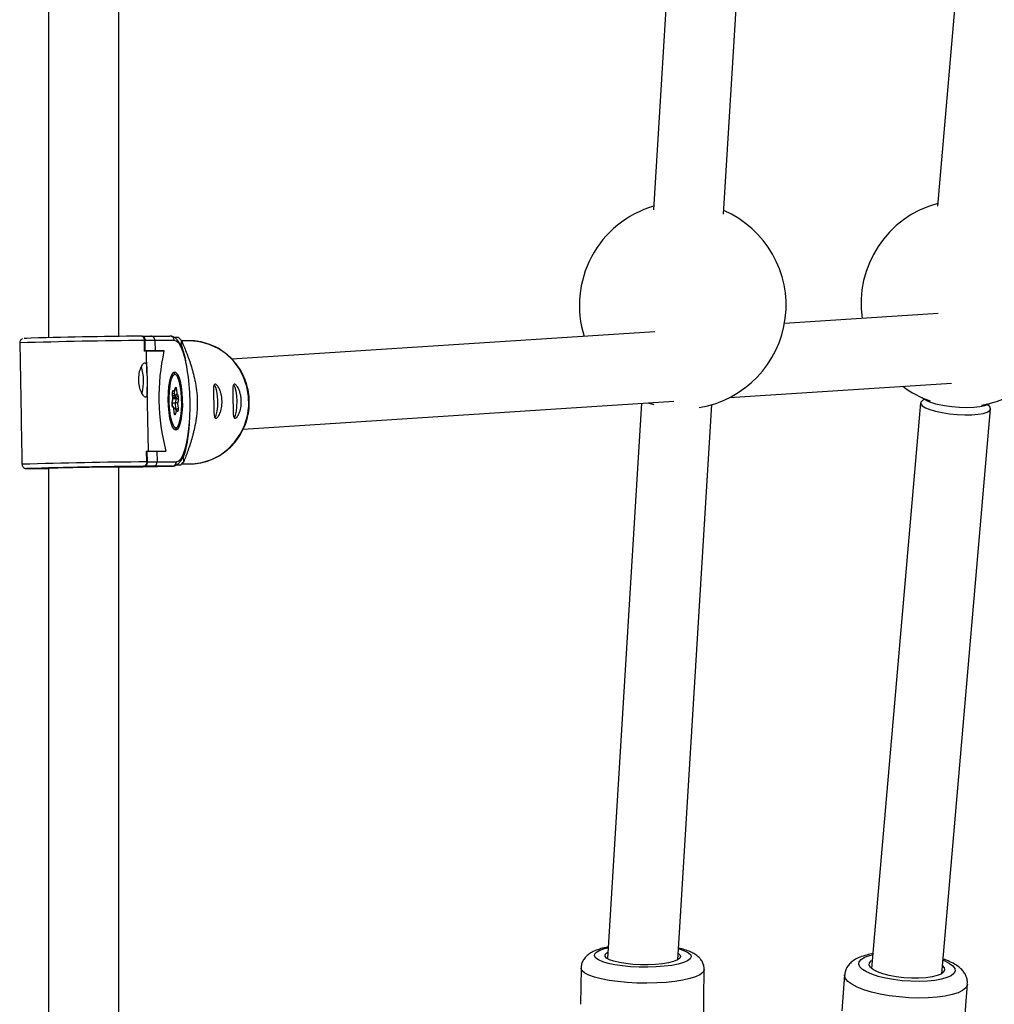
# Model space of a CAD drawing. Units: millimetres. Extents: x -1650 to 2452, y -8025 to -2675.
# Drawn here: x -88 to 133, y -6133 to -5910 of the extents above; entities that cross this region are included whole.
import ezdxf

# ---------------------------------------------------------------- set-up
doc = ezdxf.new("R2010")
doc.units = ezdxf.units.MM

msp = doc.modelspace()

# ---------------------------------------------------------------- linework, layer by layer
at = {"color": 7, "linetype": 'Continuous', "lineweight": 25}
for p, q in [((67.67, -5758.77), (55.77, -5952.76)), ((-81.73, -5761.26), (-81.73, -5981.85)), ((-65.73, -5981.55), (-65.73, -5761.26)), ((71.74, -5953.74), (83.64, -5759.75)), ((131.1, -5828.3), (120.38, -5951.98)), ((120.51, -5976.35), (85.59, -5978.61)), ((56.1, -5980.52), (-40.04, -5986.76)), ((-88.29, -5983.03), (-87.97, -6000.03)), ((-60.46, -5981.49), (-60.7, -5981.5)), ((-60.46, -5981.49), (-58.54, -5981.48)), ((-59.78, -5982.47), (-59.93, -5982.48)), ((-59.88, -5984.88), (-59.93, -5982.48)), ((-57.56, -5982.46), (-59.78, -5982.47)), ((-59.74, -5984.87), (-59.78, -5982.47)), ((-58.54, -5981.48), (-54.16, -5981.48)), ((-57.56, -5982.46), (-57.51, -5984.86)), ((-53.17, -5982.46), (-57.56, -5982.46)), ((-52.23, -5981.79), (-53.12, -5981.81)), ((-51.5, -5983.59), (-51.52, -5982.5)), ((-49.76, -5982.55), (-51.49, -5982.55)), ((-59.88, -5984.88), (-59.74, -5984.87)), ((-57.51, -5984.86), (-59.74, -5984.87)), ((-59.45, -5984.94), (-55.48, -5984.86)), ((-59.35, -5989.88), (-59.45, -5984.88)), ((-55.48, -5984.86), (-57.51, -5984.86)), ((-51.7, -5983.59), (-51.5, -5983.59)), ((-53.39, -5989.82), (-53.04, -5990.01)), ((-52.77, -5990.12), (-52.78, -5990.11)), ((73.1, -5995.46), (123.54, -5992.19)), ((-59.02, -6007.67), (-59.29, -5993.13)), ((-53.42, -5995.76), (-53.53, -5994.6)), ((-53.38, -5993.88), (-53.1, -5994.15)), ((-53.11, -5994.3), (-52.92, -5993.41)), ((-53.1, -5994.15), (-52.92, -5993.32)), ((-52.67, -5993.57), (-52.57, -5994.68)), ((-53.62, -5996.57), (-53.44, -5995.74)), ((-53.62, -5996.66), (-53.42, -5995.77)), ((-53.62, -5996.7), (-52.88, -5996.68)), ((-53.44, -5995.74), (-53.54, -5994.63)), ((-53.53, -5994.61), (-53.45, -5994.6)), ((-53.49, -5995.03), (-53.03, -5995.02)), ((-52.7, -5995.35), (-53.03, -5995.02)), ((-52.88, -5996.68), (-52.67, -5995.68)), ((-52.76, -5998.02), (-52.88, -5996.68)), ((-52.57, -5994.68), (-52.29, -5994.95)), ((-52.2, -5995.95), (-52.38, -5996.79)), ((-52.38, -5996.79), (-52.28, -5997.9)), ((-37.46, -6002.62), (60.44, -5996.28)), ((53.07, -5996.75), (45.32, -6123.02)), ((54.6, -5996.66), (55.87, -5997.07)), ((116.51, -5996.66), (105.36, -6125.23)), ((-53.32, -5997.61), (-53.58, -5997.34)), ((-53.25, -5997.84), (-53.53, -5997.57)), ((-53.14, -5998.93), (-53.25, -5997.76)), ((-53.15, -5998.95), (-53.25, -5997.84)), ((-53.23, -5997.93), (-53.15, -5997.93)), ((-52.72, -5998.37), (-52.9, -5999.2)), ((-52.55, -5998.37), (-52.87, -5998.05)), ((-52.45, -5998.65), (-52.72, -5998.37)), ((61.34, -6123.27), (69.08, -5997.05)), ((121.32, -6126.45), (132.45, -5998.04)), ((-87.91, -6003.31), (-87.77, -6010.62)), ((-59.41, -6010.07), (-59.45, -6007.67)), ((-59.45, -6007.67), (-59.31, -6007.67)), ((-59.31, -6007.67), (-57.08, -6007.66)), ((-59.26, -6010.07), (-59.31, -6007.67)), ((-57.08, -6007.66), (-57.04, -6010.06)), ((-57.08, -6007.66), (-55.05, -6007.66)), ((-59.41, -6010.07), (-59.26, -6010.07)), ((-59.26, -6010.07), (-57.04, -6010.06)), ((-57.04, -6010.06), (-52.65, -6010.06)), ((-51.02, -6008.96), (-51.22, -6008.96)), ((-51, -6010.04), (-51.02, -6008.96)), ((-86.35, -6011.62), (-85.26, -6011.62)), ((-86.07, -6011.61), (-86.32, -6011.62)), ((-86.32, -6011.62), (-85.23, -6011.62)), ((-85.23, -6011.62), (-81.73, -6011.62)), ((-81.73, -6011.48), (-81.73, -6204.76)), ((-65.73, -6204.76), (-65.73, -6011.18)), ((-65.73, -6011.27), (-62.89, -6011.21)), ((-62.89, -6011.21), (-60.29, -6011.21)), ((-60.29, -6011.21), (-53.6, -6011.08)), ((-59.9, -6011.09), (-60.15, -6011.09)), ((-57.98, -6011.08), (-59.9, -6011.09)), ((-53.6, -6011.08), (-57.98, -6011.08)), ((-51.69, -6010.78), (-52.73, -6010.82)), ((-52.71, -6010.8), (-51.69, -6010.78)), ((-51.46, -6010.55), (-49.76, -6010.55)), ((-49.76, -6010.55), (-49.53, -6010.55)), ((39.34, -6125.15), (39.23, -6133.4)), ((67.16, -6138.63), (67.34, -6125.52)), ((99.25, -6126.74), (98.63, -6134.88)), ((126.2, -6141.74), (127.17, -6128.84))]:
    msp.add_line(p, q, dxfattribs=at)
at = {"color": 8, "linetype": 'Continuous', "lineweight": 25}
for p, q in [((-52.6, -5990.47), (-52.67, -5990.39)), ((-53.45, -5994.6), (-53.53, -5994.52)), ((-53.03, -5995.02), (-53.1, -5994.26)), ((-53.46, -5995.37), (-52.7, -5995.35)), ((-53.43, -5995.7), (-52.67, -5995.68)), ((-53.21, -5998.19), (-53.15, -5997.93)), ((-52.91, -5998.02), (-52.76, -5998.02))]:
    msp.add_line(p, q, dxfattribs=at)
at = {"color": 7, "linetype": 'Continuous', "lineweight": 25, "flags": 128}
for points in [[(-86.63, -5982.02), (-87.15, -5982.02), (-87.29, -5982.01)], [(-60.46, -5981.49), (-60.35, -5981.5), (-60.23, -5981.55), (-60.13, -5981.62), (-60.03, -5981.71), (-59.95, -5981.83), (-59.88, -5981.98), (-59.83, -5982.13), (-59.79, -5982.3), (-59.78, -5982.47)], [(-50.6, -5986.59), (-51.02, -5984.97), (-51.5, -5983.59)], [(-52.79, -6002.86), (-53.16, -6002.68), (-53.52, -6002.16), (-53.85, -6001.32), (-54.12, -6000.2), (-54.34, -5998.87), (-54.47, -5997.41), (-54.52, -5995.88), (-54.48, -5994.37), (-54.36, -5992.96), (-54.16, -5991.73), (-53.9, -5990.75), (-53.58, -5990.06), (-53.22, -5989.71), (-52.85, -5989.71), (-52.48, -5990.06), (-52.13, -5990.75), (-51.83, -5991.73), (-51.58, -5992.96), (-51.41, -5994.37), (-51.32, -5995.88), (-51.31, -5997.41), (-51.39, -5998.87), (-51.55, -6000.2), (-51.78, -6001.32), (-52.08, -6002.16), (-52.42, -6002.68), (-52.79, -6002.86)], [(-53.34, -5990.35), (-53.37, -5990.39), (-53.7, -5990.9), (-53.97, -5991.73), (-54.19, -5992.82), (-54.33, -5994.12), (-54.39, -5995.53), (-54.36, -5996.99), (-54.25, -5998.41), (-54.06, -5999.7), (-53.8, -6000.79), (-53.49, -6001.62), (-53.15, -6002.13), (-53.15, -6002.14)], [(-52.48, -6002.16), (-52.45, -6002.13), (-52.13, -6001.62), (-51.85, -6000.79), (-51.64, -5999.7), (-51.5, -5998.41), (-51.44, -5996.99), (-51.47, -5995.53), (-51.58, -5994.12), (-51.77, -5992.82), (-52.02, -5991.73), (-52.33, -5990.9), (-52.6, -5990.47)], [(-53.54, -5994.63), (-53.55, -5994.47), (-53.55, -5994.31), (-53.53, -5994.17), (-53.51, -5994.04), (-53.49, -5993.95), (-53.45, -5993.88), (-53.42, -5993.86), (-53.38, -5993.88)], [(-52.92, -5993.32), (-52.89, -5993.22), (-52.86, -5993.16), (-52.82, -5993.13), (-52.78, -5993.15), (-52.75, -5993.21), (-52.71, -5993.3), (-52.69, -5993.42), (-52.67, -5993.57)], [(-43.89, -6000.07), (-43.84, -6000.01), (-43.59, -5999.45), (-43.39, -5998.59), (-43.28, -5997.51), (-43.25, -5996.3), (-43.32, -5995.1), (-43.48, -5994.01), (-43.7, -5993.15), (-43.98, -5992.59), (-44.02, -5992.54)], [(-39.52, -6000.07), (-39.46, -6000.01), (-39.21, -5999.45), (-39.02, -5998.59), (-38.9, -5997.51), (-38.88, -5996.3), (-38.95, -5995.1), (-39.1, -5994.01), (-39.33, -5993.15), (-39.6, -5992.59), (-39.65, -5992.54)], [(-53.44, -5995.74), (-53.43, -5995.76), (-53.42, -5995.77)], [(117.41, -5995.88), (116.95, -5996.11), (116.56, -5996.48), (116.55, -5996.9), (116.9, -5997.34), (117.62, -5997.77), (118.65, -5998.19)], [(120.4, -5996.94), (121.95, -5997.25), (123.62, -5997.49), (125.35, -5997.63), (127.04, -5997.69), (128.62, -5997.65), (130.01, -5997.52), (131.14, -5997.3), (131.98, -5997), (132.28, -5996.82)], [(-52.9, -5999.2), (-52.93, -5999.3), (-52.96, -5999.36), (-53, -5999.39), (-53.04, -5999.37), (-53.08, -5999.31), (-53.11, -5999.22), (-53.13, -5999.1), (-53.15, -5998.95)], [(-52.55, -5998.37), (-52.55, -5998.37), (-52.54, -5998.38)], [(-52.28, -5997.9), (-52.28, -5998.05), (-52.28, -5998.21), (-52.29, -5998.35), (-52.31, -5998.48), (-52.34, -5998.58), (-52.37, -5998.64), (-52.41, -5998.66), (-52.45, -5998.65)], [(118.65, -5998.19), (119.95, -5998.57), (121.47, -5998.89), (123.13, -5999.14), (124.85, -5999.31), (126.55, -5999.39), (128.16, -5999.37), (129.59, -5999.25), (130.79, -5999.05), (131.69, -5998.77), (132.25, -5998.42), (132.45, -5998.02), (132.28, -5997.59), (131.74, -5997.15), (131.7, -5997.12)], [(-83.35, -6011.54), (-83.26, -6011.53), (-82.83, -6011.51), (-82.05, -6011.49), (-80.96, -6011.46), (-79.59, -6011.43), (-78, -6011.4), (-76.24, -6011.36), (-74.38, -6011.32), (-72.48, -6011.29), (-70.61, -6011.25), (-68.84, -6011.22), (-67.23, -6011.2), (-65.85, -6011.18), (-64.73, -6011.16), (-63.93, -6011.16), (-63.47, -6011.16), (-63.36, -6011.16), (-63.62, -6011.18), (-64.23, -6011.2), (-65.16, -6011.22), (-65.73, -6011.24)], [(-81.73, -6011.53), (-82.41, -6011.54), (-83.05, -6011.55)], [(61.78, -6122.94), (61.24, -6123.32), (60.38, -6123.66), (59.24, -6123.95), (57.85, -6124.18), (56.28, -6124.33), (54.59, -6124.41), (52.85, -6124.41), (51.13, -6124.32), (49.51, -6124.15), (48.04, -6123.92), (46.79, -6123.62), (45.81, -6123.27), (45.15, -6122.89), (44.81, -6122.49), (44.83, -6122.08), (45.2, -6121.69), (45.41, -6121.56)], [(61.43, -6121.81), (61.82, -6122.14), (61.98, -6122.54), (61.78, -6122.94)], [(121.76, -6126.08), (121.19, -6126.52), (120.3, -6126.89), (119.13, -6127.19), (117.73, -6127.39), (116.15, -6127.49), (114.45, -6127.48), (112.72, -6127.37), (111.01, -6127.16), (109.4, -6126.86), (107.96, -6126.48), (106.74, -6126.04), (105.79, -6125.55), (105.16, -6125.03), (104.86, -6124.51), (104.92, -6124.01), (105.32, -6123.55), (105.52, -6123.41)], [(121.48, -6124.62), (121.87, -6125.08), (121.99, -6125.6), (121.76, -6126.08)]]:
    msp.add_lwpolyline(points, dxfattribs=at)
at = {"color": 8, "linetype": 'Continuous', "lineweight": 25, "flags": 128}
for points in [[(-50.48, -5987.52), (-50.62, -5986.92), (-51.06, -5985.37), (-51.54, -5984.13), (-52.07, -5983.21), (-52.62, -5982.65), (-53.17, -5982.46)], [(-49.53, -6010.55), (-48.95, -6010.53), (-46.78, -6010.21), (-44.7, -6009.54), (-42.74, -6008.54), (-40.97, -6007.22), (-39.42, -6005.63), (-38.14, -6003.8), (-37.16, -6001.79), (-36.51, -5999.64), (-36.2, -5997.41), (-36.25, -5995.16), (-36.64, -5992.94), (-37.37, -5990.82), (-38.42, -5988.84), (-39.77, -5987.07), (-41.38, -5985.54), (-43.2, -5984.29), (-45.19, -5983.37), (-47.3, -5982.78), (-49.48, -5982.56), (-49.76, -5982.55)], [(-52.67, -5990.39), (-53.03, -5990.21), (-53.34, -5990.35)], [(-53.54, -5994.63), (-53.53, -5994.6), (-53.53, -5994.6)], [(-52.92, -5993.32), (-52.91, -5993.37), (-52.92, -5993.41)], [(-53.62, -5996.57), (-53.61, -5996.62), (-53.62, -5996.66)], [(-53.14, -5998.93), (-53.14, -5998.93), (-53.15, -5998.95)], [(-52.65, -6010.06), (-52.1, -6009.87), (-51.58, -6009.31), (-51.09, -6008.4), (-50.65, -6007.15), (-50.27, -6005.61), (-49.96, -6003.81), (-49.73, -6001.8), (-49.67, -6000.96)], [(-53.15, -6002.14), (-52.8, -6002.31), (-52.48, -6002.16)], [(-86.75, -6011.6), (-86.59, -6011.61), (-86.07, -6011.61)], [(-83.05, -6011.55), (-83.34, -6011.54), (-83.35, -6011.54)], [(64.13, -6123.09), (63.54, -6123.52), (62.62, -6123.92), (61.41, -6124.26), (59.94, -6124.55), (58.26, -6124.77), (56.42, -6124.91), (54.49, -6124.97), (52.51, -6124.96), (50.57, -6124.85), (48.72, -6124.67), (47.01, -6124.42), (45.51, -6124.11), (44.27, -6123.74), (43.31, -6123.32), (42.68, -6122.88), (42.39, -6122.42), (42.46, -6121.96), (42.88, -6121.52), (43.63, -6121.11), (44.7, -6120.73), (45.48, -6120.53)], [(61.49, -6120.79), (61.9, -6120.9), (63, -6121.3), (63.8, -6121.73), (64.26, -6122.18), (64.37, -6122.64), (64.13, -6123.09)], [(124.09, -6126.4), (123.47, -6126.9), (122.52, -6127.34), (121.28, -6127.7), (119.78, -6127.97), (118.09, -6128.15), (116.24, -6128.22), (114.3, -6128.18), (112.33, -6128.04), (110.4, -6127.8), (108.57, -6127.46), (106.89, -6127.05), (105.42, -6126.57), (104.21, -6126.03), (103.29, -6125.46), (102.7, -6124.87), (102.46, -6124.29), (102.56, -6123.72), (103.02, -6123.19), (103.81, -6122.72), (104.91, -6122.32), (105.63, -6122.14)], [(121.59, -6123.35), (122.06, -6123.55), (123.13, -6124.11), (123.89, -6124.69), (124.31, -6125.28), (124.38, -6125.86), (124.09, -6126.4)], [(67.02, -6126.19), (66.37, -6126.68), (65.38, -6127.14), (64.08, -6127.56), (62.5, -6127.91), (60.68, -6128.2), (58.67, -6128.41), (56.53, -6128.54), (54.3, -6128.59), (52.05, -6128.56), (49.83, -6128.44), (47.7, -6128.24), (45.72, -6127.97), (43.93, -6127.63), (42.39, -6127.23), (41.13, -6126.78), (40.19, -6126.29), (39.59, -6125.77), (39.34, -6125.25), (39.34, -6125.15)], [(67.34, -6125.52), (67.32, -6125.67), (67.02, -6126.19)], [(126.79, -6129.67), (126.09, -6130.24), (125.06, -6130.76), (123.73, -6131.19), (122.12, -6131.54), (120.28, -6131.79), (118.26, -6131.94), (116.1, -6131.98), (113.87, -6131.91), (111.63, -6131.73), (109.42, -6131.45), (107.32, -6131.08), (105.36, -6130.62), (103.61, -6130.09), (102.11, -6129.5), (100.89, -6128.86), (99.99, -6128.2), (99.44, -6127.53), (99.24, -6126.86), (99.25, -6126.74)], [(127.17, -6128.84), (127.13, -6129.04), (126.79, -6129.67)]]:
    msp.add_lwpolyline(points, dxfattribs=at)
at = {"color": 7, "linetype": 'Continuous', "lineweight": 25}
for centre, radius, start, end in [((62.45, -5974.51), 23.5, 106.3919, 197.4784), ((126.5, -5974.04), 23.5, 104.9487, 188.391), ((62.45, -5974.51), 23.5, 279.229, 66.5863), ((126.5, -5974.04), 23.5, 279.4296, 65.1431), ((-50.52, -7200.67), 1219.21, 90.47886, 91.72916), ((-58.54, -5982.46), 0.98, 359.9648, 90.0254), ((-54.16, -5982.47), 0.984, 0.2099, 90.2745), ((-65.72, -5996.11), 19.68, 43.7723, 46.7121), ((-59.72, -5987.5), 2.63, 84.1807, 93.5944), ((-8.33, -5995.37), 48.31, 167.4315, 194.7311), ((-99.13, -5997.2), 49.6, 355.6597, 11.2574), ((-72.39, -5991.74), 12.26, 346.9834, 15.8316), ((-53.48, -5994.22), 0.386, 274.7907, 9.8931), ((126.5, -5974.04), 23.5, 233.3921, 250.6622), ((-52.08, -5996.93), 1.58, 166.6017, 203.6059), ((-53.03, -5994.54), 0.481, 270.095, 343.0457), ((-52.8, -5997.56), 0.878, 61.5042, 95.2327), ((-52.71, -5994.93), 0.417, 271.7505, 357.1348), ((-53.18, -5995.56), 0.526, 346.6017, 23.6059), ((-52.63, -5996.15), 0.464, 24.5771, 95.0952), ((-53.74, -5995.59), 1.58, 346.6017, 23.6059), ((121.41, -5989.57), 7.44, 232.5624, 262.2041), ((-53.5, -5997.78), 0.251, 346.3769, 44.8661), ((-53.18, -5998.39), 0.455, 2.3018, 86.6049), ((-52.71, -5997.2), 0.819, 266.4143, 301.4882), ((-77.51, -6000.45), 27.82, 342.1944, 356.4215), ((-60.14, -6010.22), 0.894, 285.4244, 10.0687), ((-58.02, -6010.1), 0.982, 272.2699, 2.2149), ((-53.64, -6010.09), 0.987, 272.0449, 1.9274), ((-65.78, -5996.95), 19.75, 315.5197, 318.4526), ((-50.77, -7188.96), 1177.9, 90.45645, 91.75059)]:
    msp.add_arc(centre, radius, start, end, dxfattribs=at)
at = {"color": 8, "linetype": 'Continuous', "lineweight": 25}
for centre, radius, start, end in [((-48.43, -7302.6), 1320.17, 90.49909, 91.7303), ((-53.79, -5993.86), 0.416, 311.8899, 357.1606), ((-53, -5993.09), 0.581, 273.0535, 305.1076), ((-53.9, -5997.55), 0.369, 357.2741, 33.4733), ((-53.25, -5999.33), 0.372, 20.0378, 71.1292), ((-53.54, -5998.09), 0.783, 354.6595, 5.1342), ((-52.81, -5998.63), 0.366, 357.1995, 43.0484), ((-46.84, -7384.84), 1374.82, 90.52355, 91.70581)]:
    msp.add_arc(centre, radius, start, end, dxfattribs=at)
at = {"color": 7, "linetype": 'Continuous', "lineweight": 25}
for points, knots in [([(-87.66, -5982.08), (-87.71, -5982.1), (-87.83, -5982.16), (-88.04, -5982.32), (-88.21, -5982.58), (-88.3, -5982.84), (-88.28, -5983), (-88.27, -5983.04)], [0, 0, 0, 0, 0.138591, 0.358478, 0.618003, 0.907684, 1, 1, 1, 1]), ([(-59.93, -5982.48), (-59.93, -5982.31), (-59.96, -5982.16), (-60.07, -5981.9), (-60.13, -5981.79), (-60.28, -5981.63), (-60.36, -5981.58), (-60.53, -5981.51), (-60.62, -5981.49), (-60.71, -5981.5)], [0, 0, 0, 0, 0.25, 0.25, 0.5, 0.5, 0.75, 0.75, 1, 1, 1, 1]), ([(-50.48, -5987.3), (-50.49, -5987.24), (-50.62, -5986.6), (-50.92, -5985.54), (-51.38, -5984.17), (-51.93, -5983.04), (-52.51, -5982.23), (-53.18, -5981.7), (-53.74, -5981.5), (-54.07, -5981.49), (-54.14, -5981.48)], [0, 0, 0, 0, 0.0168797, 0.1855541, 0.3561374, 0.530196, 0.7106309, 0.8443763, 0.9630667, 1, 1, 1, 1]), ([(-51.52, -5982.5), (-51.15, -5983.34), (-50.79, -5984.2), (-50.25, -5985.58), (-50.08, -5986.05), (-49.73, -5987.02), (-49.55, -5987.53), (-49.22, -5988.58), (-49.05, -5989.14), (-48.74, -5990.31), (-48.59, -5990.92), (-48.38, -5991.91), (-48.32, -5992.25), (-48.2, -5992.97), (-48.14, -5993.35), (-48.05, -5994.13), (-48.01, -5994.53), (-47.96, -5995.16), (-47.95, -5995.37), (-47.93, -5995.79), (-47.92, -5996.01), (-47.91, -5996.64), (-47.91, -5997.06), (-47.93, -5997.9), (-47.96, -5998.3), (-48.02, -5999.09), (-48.06, -5999.46), (-48.15, -6000.2), (-48.21, -6000.55), (-48.37, -6001.56), (-48.5, -6002.18), (-48.71, -6003.07), (-48.78, -6003.36), (-48.92, -6003.92), (-48.99, -6004.19), (-49.22, -6004.99), (-49.37, -6005.5), (-49.68, -6006.48), (-49.84, -6006.95), (-50.33, -6008.33), (-50.66, -6009.2), (-51, -6010.04)], [0, 0, 0, 0, 0.125, 0.125, 0.1875, 0.1875, 0.25, 0.25, 0.3125, 0.3125, 0.375, 0.375, 0.40625, 0.40625, 0.4375, 0.4375, 0.46875, 0.46875, 0.484375, 0.484375, 0.5, 0.5, 0.53125, 0.53125, 0.5625, 0.5625, 0.59375, 0.59375, 0.625, 0.625, 0.6875, 0.6875, 0.71875, 0.71875, 0.75, 0.75, 0.8125, 0.8125, 0.875, 0.875, 1, 1, 1, 1]), ([(-49.52, -6010.53), (-49.4, -6010.53), (-48.59, -6010.57), (-47.11, -6010.32), (-45.12, -6009.78), (-43.24, -6008.92), (-41.51, -6007.78), (-39.96, -6006.39), (-38.63, -6004.78), (-37.56, -6002.98), (-36.75, -6001.04), (-36.24, -5998.99), (-36.04, -5996.89), (-36.15, -5994.77), (-36.56, -5992.7), (-37.28, -5990.71), (-38.28, -5988.86), (-39.54, -5987.18), (-41.03, -5985.71), (-42.72, -5984.49), (-44.57, -5983.54), (-46.53, -5982.9), (-48.45, -5982.55), (-49.7, -5982.58), (-50.26, -5982.59)], [0, 0, 0, 0, 0.0085023, 0.0559321, 0.1033489, 0.1507719, 0.1982203, 0.24571, 0.2932519, 0.3408515, 0.3885088, 0.4362194, 0.483975, 0.5317645, 0.579573, 0.6273829, 0.6751786, 0.7229451, 0.7706685, 0.8183382, 0.8659478, 0.9134972, 0.9609922, 1, 1, 1, 1]), ([(-59.83, -5987.58), (-59.89, -5987.58), (-59.96, -5987.6), (-60.11, -5987.7), (-60.19, -5987.78), (-60.34, -5987.97), (-60.42, -5988.09), (-60.58, -5988.38), (-60.66, -5988.54), (-60.81, -5988.9), (-60.88, -5989.1), (-61.01, -5989.53), (-61.06, -5989.75), (-61.15, -5990.22), (-61.18, -5990.47), (-61.22, -5990.97), (-61.23, -5991.23), (-61.22, -5991.74), (-61.2, -5992), (-61.14, -5992.5), (-61.1, -5992.74), (-60.94, -5993.45), (-60.8, -5993.88), (-60.55, -5994.42), (-60.47, -5994.58), (-60.3, -5994.86), (-60.21, -5994.98), (-60.05, -5995.17), (-59.97, -5995.25), (-59.82, -5995.35), (-59.75, -5995.37), (-59.62, -5995.37), (-59.57, -5995.35), (-59.47, -5995.25), (-59.43, -5995.17), (-59.37, -5994.98), (-59.35, -5994.86), (-59.31, -5994.58), (-59.3, -5994.42), (-59.29, -5994.06), (-59.28, -5993.86), (-59.29, -5993.44), (-59.29, -5993.22), (-59.3, -5992.74), (-59.31, -5992.5), (-59.32, -5992), (-59.33, -5991.74), (-59.34, -5991.23), (-59.34, -5990.98), (-59.35, -5990.47), (-59.35, -5990.22), (-59.36, -5989.75), (-59.36, -5989.53), (-59.37, -5989.1), (-59.38, -5988.9), (-59.41, -5988.54), (-59.43, -5988.38), (-59.47, -5988.1), (-59.5, -5987.97), (-59.57, -5987.78), (-59.61, -5987.7), (-59.71, -5987.6), (-59.77, -5987.58), (-59.83, -5987.58)], [0, 0, 0, 0, 0.03125, 0.03125, 0.0625, 0.0625, 0.09375, 0.09375, 0.125, 0.125, 0.15625, 0.15625, 0.1875, 0.1875, 0.21875, 0.21875, 0.25, 0.25, 0.28125, 0.28125, 0.3125, 0.3125, 0.375, 0.375, 0.40625, 0.40625, 0.4375, 0.4375, 0.46875, 0.46875, 0.5, 0.5, 0.53125, 0.53125, 0.5625, 0.5625, 0.59375, 0.59375, 0.625, 0.625, 0.65625, 0.65625, 0.6875, 0.6875, 0.71875, 0.71875, 0.75, 0.75, 0.78125, 0.78125, 0.8125, 0.8125, 0.84375, 0.84375, 0.875, 0.875, 0.90625, 0.90625, 0.9375, 0.9375, 0.96875, 0.96875, 1, 1, 1, 1]), ([(-53.53, -5994.6), (-53.53, -5994.55), (-53.54, -5994.45), (-53.53, -5994.3), (-53.52, -5994.19), (-53.51, -5994.12), (-53.5, -5994.1), (-53.5, -5994.1), (-53.5, -5994.1)], [0, 0, 0, 0, 0.232132, 0.474479, 0.677792, 0.838492, 0.959249, 1, 1, 1, 1]), ([(-52.92, -5993.41), (-52.91, -5993.4), (-52.91, -5993.38), (-52.91, -5993.37), (-52.91, -5993.37)], [0, 0, 0, 0, 0.623961, 1, 1, 1, 1]), ([(-42.28, -5996.28), (-42.28, -5996.54), (-42.29, -5996.79), (-42.33, -5997.3), (-42.36, -5997.54), (-42.45, -5998.02), (-42.5, -5998.24), (-42.63, -5998.66), (-42.7, -5998.86), (-42.85, -5999.22), (-42.93, -5999.39), (-43.09, -5999.67), (-43.18, -5999.79), (-43.34, -5999.99), (-43.42, -6000.06), (-43.56, -6000.17), (-43.63, -6000.19), (-43.76, -6000.19), (-43.81, -6000.17), (-43.91, -6000.06), (-43.95, -5999.99), (-44.02, -5999.79), (-44.05, -5999.67), (-44.09, -5999.39), (-44.1, -5999.22), (-44.13, -5998.86), (-44.14, -5998.67), (-44.15, -5998.24), (-44.15, -5998.02), (-44.16, -5997.54), (-44.16, -5997.3), (-44.17, -5996.8), (-44.18, -5996.54), (-44.19, -5996.03), (-44.19, -5995.77), (-44.2, -5995.27), (-44.21, -5995.02), (-44.22, -5994.55), (-44.22, -5994.33), (-44.23, -5993.9), (-44.23, -5993.71), (-44.22, -5993.35), (-44.21, -5993.19), (-44.17, -5992.91), (-44.15, -5992.79), (-44.09, -5992.59), (-44.05, -5992.52), (-43.96, -5992.42), (-43.91, -5992.39), (-43.78, -5992.39), (-43.71, -5992.42), (-43.56, -5992.52), (-43.48, -5992.59), (-43.31, -5992.79), (-43.22, -5992.91), (-43.05, -5993.19), (-42.96, -5993.35), (-42.8, -5993.71), (-42.72, -5993.9), (-42.58, -5994.33), (-42.52, -5994.55), (-42.41, -5995.02), (-42.37, -5995.27), (-42.31, -5995.77), (-42.29, -5996.02), (-42.28, -5996.28)], [0, 0, 0, 0, 0.03125, 0.03125, 0.0625, 0.0625, 0.09375, 0.09375, 0.125, 0.125, 0.15625, 0.15625, 0.1875, 0.1875, 0.21875, 0.21875, 0.25, 0.25, 0.28125, 0.28125, 0.3125, 0.3125, 0.34375, 0.34375, 0.375, 0.375, 0.40625, 0.40625, 0.4375, 0.4375, 0.46875, 0.46875, 0.5, 0.5, 0.53125, 0.53125, 0.5625, 0.5625, 0.59375, 0.59375, 0.625, 0.625, 0.65625, 0.65625, 0.6875, 0.6875, 0.71875, 0.71875, 0.75, 0.75, 0.78125, 0.78125, 0.8125, 0.8125, 0.84375, 0.84375, 0.875, 0.875, 0.90625, 0.90625, 0.9375, 0.9375, 0.96875, 0.96875, 1, 1, 1, 1]), ([(-37.91, -5996.28), (-37.9, -5996.54), (-37.91, -5996.79), (-37.95, -5997.3), (-37.99, -5997.54), (-38.07, -5998.02), (-38.13, -5998.24), (-38.25, -5998.66), (-38.32, -5998.86), (-38.47, -5999.22), (-38.55, -5999.39), (-38.72, -5999.67), (-38.8, -5999.79), (-38.96, -5999.99), (-39.04, -6000.06), (-39.19, -6000.17), (-39.26, -6000.19), (-39.38, -6000.19), (-39.44, -6000.17), (-39.53, -6000.06), (-39.57, -5999.99), (-39.64, -5999.79), (-39.67, -5999.67), (-39.71, -5999.39), (-39.73, -5999.22), (-39.75, -5998.86), (-39.76, -5998.67), (-39.77, -5998.24), (-39.78, -5998.02), (-39.78, -5997.54), (-39.79, -5997.3), (-39.79, -5996.8), (-39.8, -5996.54), (-39.81, -5996.03), (-39.81, -5995.77), (-39.83, -5995.27), (-39.83, -5995.02), (-39.84, -5994.55), (-39.85, -5994.33), (-39.85, -5993.9), (-39.85, -5993.71), (-39.84, -5993.35), (-39.83, -5993.19), (-39.8, -5992.91), (-39.78, -5992.79), (-39.71, -5992.59), (-39.68, -5992.52), (-39.58, -5992.42), (-39.53, -5992.39), (-39.4, -5992.39), (-39.34, -5992.42), (-39.18, -5992.52), (-39.1, -5992.59), (-38.93, -5992.79), (-38.85, -5992.91), (-38.67, -5993.19), (-38.59, -5993.35), (-38.42, -5993.71), (-38.34, -5993.9), (-38.2, -5994.33), (-38.14, -5994.55), (-38.03, -5995.02), (-37.99, -5995.27), (-37.93, -5995.77), (-37.91, -5996.02), (-37.91, -5996.28)], [0, 0, 0, 0, 0.03125, 0.03125, 0.0625, 0.0625, 0.09375, 0.09375, 0.125, 0.125, 0.15625, 0.15625, 0.1875, 0.1875, 0.21875, 0.21875, 0.25, 0.25, 0.28125, 0.28125, 0.3125, 0.3125, 0.34375, 0.34375, 0.375, 0.375, 0.40625, 0.40625, 0.4375, 0.4375, 0.46875, 0.46875, 0.5, 0.5, 0.53125, 0.53125, 0.5625, 0.5625, 0.59375, 0.59375, 0.625, 0.625, 0.65625, 0.65625, 0.6875, 0.6875, 0.71875, 0.71875, 0.75, 0.75, 0.78125, 0.78125, 0.8125, 0.8125, 0.84375, 0.84375, 0.875, 0.875, 0.90625, 0.90625, 0.9375, 0.9375, 0.96875, 0.96875, 1, 1, 1, 1]), ([(-53.59, -5997.35), (-53.59, -5997.35), (-53.59, -5997.35), (-53.6, -5997.33), (-53.61, -5997.27), (-53.63, -5997.18), (-53.64, -5997.05), (-53.64, -5996.9), (-53.63, -5996.76), (-53.62, -5996.69), (-53.62, -5996.66), (-53.62, -5996.66)], [0, 0, 0, 0, 0.039788, 0.117015, 0.215137, 0.341289, 0.494981, 0.667152, 0.84404, 0.978186, 1, 1, 1, 1]), ([(-53.1, -5999.15), (-53.1, -5999.15), (-53.1, -5999.15), (-53.11, -5999.11), (-53.13, -5999.05), (-53.14, -5998.97), (-53.14, -5998.93)], [0, 0, 0, 0, 0.153079, 0.351835, 0.607713, 1, 1, 1, 1]), ([(-87.97, -6000.03), (-87.96, -6000.26), (-87.95, -6000.87), (-87.92, -6001.99), (-87.92, -6002.91), (-87.91, -6003.28), (-87.91, -6003.31)], [0, 0, 0, 0, 0.217585, 0.599688, 0.970869, 1, 1, 1, 1]), ([(-49.99, -6004.23), (-49.93, -6003.86), (-49.79, -6002.91), (-49.68, -6001.82), (-49.65, -6001.1), (-49.64, -6001.07)], [0, 0, 0, 0, 0.371262, 0.972178, 1, 1, 1, 1]), ([(-53.13, -6002.68), (-53.07, -6002.68), (-52.84, -6002.7), (-52.68, -6002.54), (-52.56, -6002.43)], [0, 0, 0, 0, 0.283641, 1, 1, 1, 1]), ([(-53.62, -6011.08), (-53.42, -6011.06), (-52.98, -6011.01), (-52.37, -6010.65), (-51.81, -6010.08), (-51.3, -6009.24), (-50.83, -6008.08), (-50.42, -6006.62), (-50.14, -6005.32), (-50.02, -6004.47), (-49.99, -6004.23)], [0, 0, 0, 0, 0.086674, 0.196885, 0.31596, 0.459801, 0.623373, 0.783887, 0.940323, 1, 1, 1, 1]), ([(-59.41, -6010.07), (-59.4, -6010.23), (-59.43, -6010.39), (-59.52, -6010.66), (-59.59, -6010.76), (-59.73, -6010.93), (-59.81, -6010.99), (-59.98, -6011.07), (-60.06, -6011.09), (-60.15, -6011.09)], [0, 0, 0, 0, 0.25, 0.25, 0.5, 0.5, 0.75, 0.75, 1, 1, 1, 1]), ([(-87.75, -6010.63), (-87.75, -6010.72), (-87.75, -6010.91), (-87.62, -6011.16), (-87.44, -6011.36), (-87.26, -6011.48), (-87.1, -6011.55), (-86.99, -6011.58), (-86.92, -6011.59), (-86.86, -6011.6), (-86.78, -6011.61), (-86.67, -6011.61), (-86.44, -6011.61), (-86.12, -6011.61), (-86, -6011.61)], [0, 0, 0, 0, 0.0438725, 0.0994252, 0.1450408, 0.1837396, 0.2155823, 0.2391114, 0.2586582, 0.2835432, 0.3294004, 0.4549529, 0.7954227, 1, 1, 1, 1]), ([(45.49, -6120.39), (45.33, -6120.42), (44.6, -6120.54), (43.45, -6120.86), (42.17, -6121.33), (41.16, -6121.91), (40.39, -6122.57), (39.8, -6123.35), (39.41, -6124.23), (39.37, -6124.86), (39.36, -6125.14)], [0, 0, 0, 0, 0.048522, 0.23032, 0.42489, 0.575338, 0.694521, 0.804927, 0.911606, 1, 1, 1, 1]), ([(67.31, -6125.52), (67.32, -6125.44), (67.37, -6125.01), (67.16, -6124.26), (66.74, -6123.39), (66.14, -6122.69), (65.41, -6122.1), (64.46, -6121.57), (63.25, -6121.09), (62.22, -6120.78), (61.58, -6120.65), (61.5, -6120.63)], [0, 0, 0, 0, 0.025242, 0.136954, 0.242444, 0.349526, 0.467344, 0.609239, 0.792989, 0.974097, 1, 1, 1, 1]), ([(105.65, -6121.9), (105.58, -6121.91), (104.92, -6122.01), (103.78, -6122.3), (102.37, -6122.8), (101.24, -6123.44), (100.37, -6124.17), (99.74, -6125.03), (99.34, -6125.92), (99.29, -6126.51), (99.28, -6126.75)], [0, 0, 0, 0, 0.0206501, 0.2022176, 0.3942983, 0.555804, 0.6875168, 0.8077158, 0.9229399, 1, 1, 1, 1]), ([(127.12, -6128.83), (127.15, -6128.63), (127.21, -6128.08), (126.97, -6127.18), (126.52, -6126.26), (125.87, -6125.46), (125.02, -6124.73), (123.87, -6124.03), (122.73, -6123.49), (121.87, -6123.21), (121.61, -6123.13)], [0, 0, 0, 0, 0.064358, 0.182377, 0.297707, 0.419103, 0.556491, 0.721604, 0.914127, 1, 1, 1, 1])]:
    msp.add_open_spline(points, degree=3, knots=knots, dxfattribs=at)

doc.saveas('drawing.dxf')
